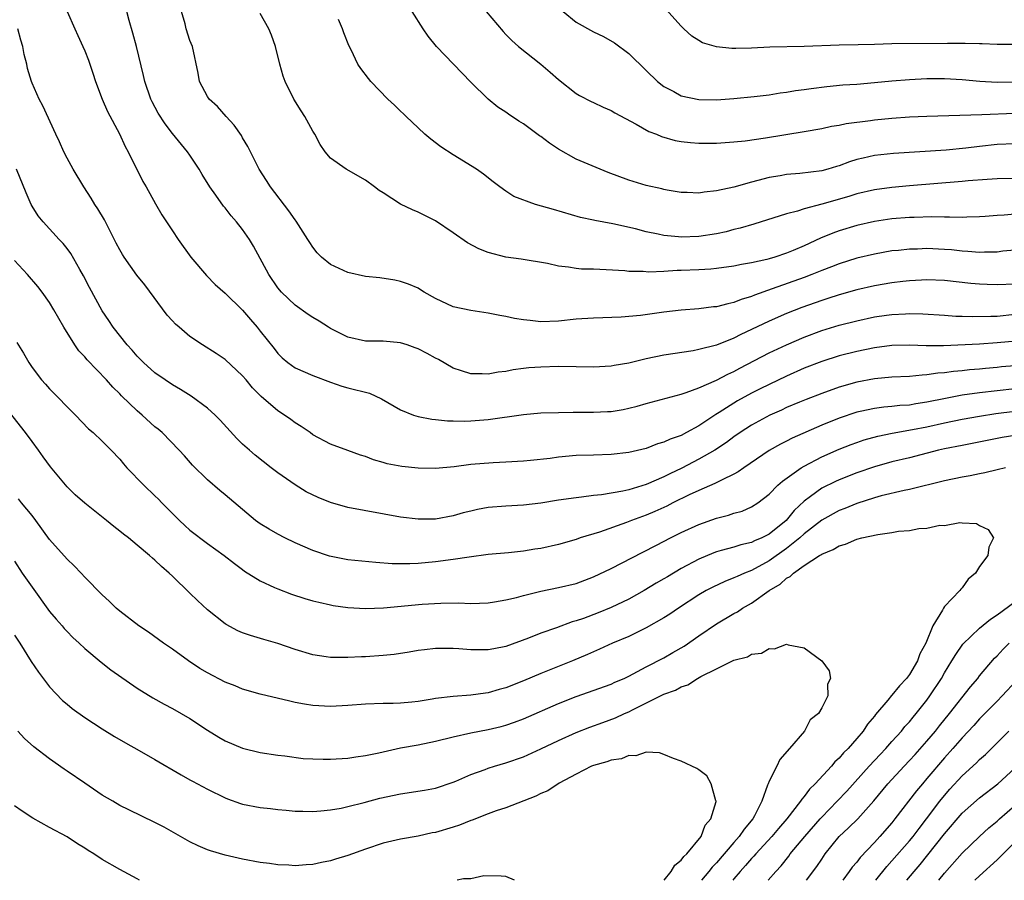
# Model space of a CAD drawing. Units: inches. Extents: x 2568000 to 2571000, y 1545000 to 1548000.
# Drawn here: x 2568766 to 2568878, y 1545000 to 1545098 of the extents above; entities that cross this region are included whole.
import ezdxf

# ---------------------------------------------------------------- set-up
doc = ezdxf.new("R2010")
doc.units = ezdxf.units.IN
doc.header["$MEASUREMENT"] = 0
doc.layers.add('LD25681545_2ft', color=31, linetype='Continuous')

msp = doc.modelspace()

# ---------------------------------------------------------------- linework, layer by layer
at = {"layer": 'LD25681545_2ft'}
for points, elevation in [([(2568771.01, 1545099), (2568771.86, 1545097), (2568772.23, 1545096.23), (2568772.79, 1545095), (2568773, 1545094.49), (2568773.42, 1545093.42), (2568773.94, 1545091.94), (2568774.23, 1545091), (2568774.99, 1545088.99), (2568775.59, 1545087.59), (2568776.95, 1545085.05), (2568777.6, 1545083.6), (2568777.95, 1545083), (2568779.63, 1545079.63), (2568780.01, 1545079), (2568781.08, 1545077.08), (2568781.81, 1545075.81), (2568782.32, 1545075), (2568783, 1545073.99), (2568783.64, 1545073), (2568785.09, 1545071), (2568786.89, 1545068.89), (2568787.89, 1545067.89), (2568789, 1545066.91), (2568791, 1545064.94), (2568791.88, 1545063.88), (2568792.66, 1545063), (2568793, 1545062.58), (2568794.58, 1545060.58), (2568795, 1545060.02), (2568795.52, 1545059.52), (2568796.15, 1545059), (2568797, 1545058.39), (2568799, 1545057.53), (2568801, 1545056.75), (2568802.3, 1545056.3), (2568803, 1545056.11), (2568805.48, 1545055.48), (2568806.84, 1545054.84), (2568809, 1545053.6), (2568810.48, 1545053), (2568811, 1545052.84), (2568812.55, 1545052.55), (2568813, 1545052.51), (2568814.35, 1545052.35), (2568815, 1545052.35), (2568816.3, 1545052.3), (2568817, 1545052.33), (2568819, 1545052.49), (2568823, 1545053.07), (2568825, 1545053.24), (2568827, 1545053.3), (2568828.66, 1545053.34), (2568831, 1545053.33), (2568832.6, 1545053.4), (2568833, 1545053.42), (2568834.36, 1545053.64), (2568835, 1545053.78), (2568835.97, 1545054.03), (2568837, 1545054.33), (2568841, 1545055.4), (2568841.57, 1545055.57), (2568843, 1545056.11), (2568845, 1545056.98), (2568846.32, 1545057.68), (2568847, 1545057.98), (2568847.66, 1545058.34), (2568851, 1545060.09), (2568852.98, 1545061.02), (2568855, 1545061.89), (2568857, 1545062.64), (2568859, 1545063.25), (2568861, 1545063.75), (2568863, 1545064.18), (2568864.39, 1545064.39), (2568865, 1545064.47), (2568866.55, 1545064.55), (2568867, 1545064.56), (2568868.52, 1545064.52), (2568871, 1545064.39), (2568872.29, 1545064.29), (2568873, 1545064.28), (2568874.22, 1545064.22), (2568876.26, 1545064.26), (2568877, 1545064.29), (2568879, 1545064.5)], 7324), ([(2568879, 1545067.92), (2568877, 1545067.83), (2568875.86, 1545067.86), (2568875, 1545067.9), (2568874, 1545068), (2568871, 1545068.33), (2568869, 1545068.4), (2568868.38, 1545068.38), (2568867, 1545068.3), (2568866.23, 1545068.23), (2568865, 1545068.07), (2568863, 1545067.73), (2568861, 1545067.27), (2568859, 1545066.71), (2568857.71, 1545066.29), (2568857, 1545066.07), (2568854.74, 1545065.26), (2568853, 1545064.57), (2568851, 1545063.7), (2568849, 1545062.74), (2568847.8, 1545062.2), (2568847, 1545061.77), (2568845, 1545060.97), (2568843, 1545060.46), (2568842.34, 1545060.34), (2568839, 1545059.84), (2568837, 1545059.42), (2568835, 1545058.93), (2568833.35, 1545058.64), (2568833, 1545058.57), (2568831, 1545058.47), (2568829, 1545058.51), (2568827, 1545058.53), (2568825, 1545058.47), (2568823.62, 1545058.38), (2568823, 1545058.29), (2568821.83, 1545058.16), (2568821, 1545057.97), (2568820.11, 1545057.89), (2568819, 1545057.65), (2568818.3, 1545057.7), (2568817, 1545057.69), (2568815.96, 1545058.04), (2568815, 1545058.35), (2568813.32, 1545059.32), (2568813, 1545059.47), (2568812.02, 1545060.02), (2568811, 1545060.55), (2568810.68, 1545060.68), (2568809.75, 1545061), (2568809, 1545061.23), (2568807, 1545061.41), (2568805, 1545061.43), (2568803, 1545061.86), (2568801, 1545062.86), (2568800.78, 1545063), (2568799.71, 1545063.71), (2568799, 1545064.13), (2568798.47, 1545064.47), (2568797, 1545065.51), (2568795.42, 1545067), (2568795, 1545067.51), (2568793.98, 1545069), (2568792.25, 1545072.25), (2568791.77, 1545073), (2568791, 1545074.13), (2568790.32, 1545075), (2568789.69, 1545075.69), (2568789, 1545076.6), (2568788.82, 1545076.82), (2568787.96, 1545078.04), (2568787.26, 1545079), (2568786.4, 1545080.4), (2568786.05, 1545081), (2568785, 1545082.61), (2568784.72, 1545083), (2568783, 1545085.09), (2568782.17, 1545086.17), (2568781.38, 1545087.38), (2568780.68, 1545088.68), (2568780.53, 1545089), (2568779.86, 1545091), (2568779.7, 1545091.7), (2568778.9, 1545095), (2568778.5, 1545096.5), (2568778.06, 1545097.94), (2568777.8, 1545099)], 7326), ([(2568879, 1545071.79), (2568877.66, 1545071.66), (2568877, 1545071.58), (2568875.55, 1545071.55), (2568875, 1545071.51), (2568873.64, 1545071.64), (2568873, 1545071.66), (2568871.81, 1545071.81), (2568871, 1545071.88), (2568869, 1545071.97), (2568867.92, 1545071.92), (2568867, 1545071.91), (2568865.76, 1545071.76), (2568865, 1545071.7), (2568863, 1545071.34), (2568861, 1545070.86), (2568859, 1545070.23), (2568858.12, 1545069.88), (2568857, 1545069.47), (2568855.86, 1545069), (2568855, 1545068.68), (2568851.37, 1545067.37), (2568849.34, 1545066.66), (2568849, 1545066.5), (2568847.84, 1545066.16), (2568847, 1545065.81), (2568846.31, 1545065.69), (2568845, 1545065.34), (2568844.68, 1545065.32), (2568843, 1545065.12), (2568841, 1545064.95), (2568839, 1545064.72), (2568836.36, 1545064.36), (2568834.16, 1545064.16), (2568831, 1545064.06), (2568829, 1545063.92), (2568827, 1545063.71), (2568825, 1545063.64), (2568823.76, 1545063.76), (2568823, 1545063.84), (2568822, 1545064), (2568821, 1545064.23), (2568820.33, 1545064.33), (2568819, 1545064.63), (2568817, 1545064.91), (2568815, 1545065.32), (2568813, 1545066.28), (2568811.71, 1545067), (2568811.29, 1545067.29), (2568811, 1545067.47), (2568809.91, 1545067.91), (2568809, 1545068.23), (2568808.36, 1545068.36), (2568806.62, 1545068.62), (2568805, 1545068.8), (2568803, 1545069.23), (2568801, 1545070.15), (2568799.98, 1545071), (2568799.5, 1545071.5), (2568799, 1545072.12), (2568798.65, 1545072.65), (2568798.45, 1545073), (2568797.11, 1545075.11), (2568797, 1545075.24), (2568796.28, 1545076.28), (2568794.19, 1545079), (2568793.74, 1545079.74), (2568792.89, 1545081), (2568791.88, 1545083), (2568791.6, 1545083.6), (2568791, 1545084.58), (2568790.86, 1545084.86), (2568790.04, 1545086.04), (2568789.11, 1545087), (2568788.15, 1545088.15), (2568787.19, 1545089), (2568787, 1545089.31), (2568786.1, 1545091), (2568785.94, 1545091.94), (2568785.28, 1545095), (2568785, 1545095.69), (2568784.57, 1545097), (2568784.44, 1545097.56), (2568784.02, 1545099)], 7328), ([(2568879, 1545083.91), (2568877, 1545083.81), (2568875, 1545083.62), (2568873.41, 1545083.41), (2568871.18, 1545083.18), (2568865.2, 1545082.8), (2568863, 1545082.57), (2568861.71, 1545082.29), (2568861, 1545082.11), (2568860.15, 1545081.85), (2568859, 1545081.39), (2568858.69, 1545081.31), (2568857.71, 1545081), (2568857, 1545080.81), (2568854.52, 1545080.52), (2568853, 1545080.41), (2568852.26, 1545080.26), (2568851, 1545080.06), (2568849.71, 1545079.71), (2568849, 1545079.55), (2568846.98, 1545078.98), (2568845, 1545078.54), (2568843.59, 1545078.41), (2568843, 1545078.29), (2568841.65, 1545078.35), (2568841, 1545078.37), (2568839.38, 1545078.62), (2568839, 1545078.7), (2568838.77, 1545078.77), (2568837, 1545079.16), (2568835, 1545079.78), (2568832.65, 1545080.65), (2568831.75, 1545081), (2568829, 1545082.17), (2568827, 1545083.3), (2568825.97, 1545083.97), (2568825, 1545084.73), (2568824.83, 1545084.83), (2568823, 1545086.2), (2568822.5, 1545086.5), (2568821.3, 1545087.3), (2568821, 1545087.53), (2568820.1, 1545088.1), (2568818.98, 1545088.98), (2568817, 1545090.94), (2568815.05, 1545093), (2568813.09, 1545095), (2568812.16, 1545096.16), (2568811.59, 1545097), (2568810.33, 1545099)], 7334), ([(2568818.76, 1545099), (2568820.69, 1545096.69), (2568821, 1545096.36), (2568821.69, 1545095.69), (2568822.44, 1545095), (2568824.98, 1545092.98), (2568826.07, 1545092.07), (2568827, 1545091.24), (2568829, 1545089.65), (2568829.4, 1545089.4), (2568830.73, 1545088.73), (2568831, 1545088.62), (2568832.08, 1545088.08), (2568833, 1545087.71), (2568833.43, 1545087.43), (2568835.87, 1545086.13), (2568837.31, 1545085.31), (2568838.16, 1545085), (2568838.74, 1545084.74), (2568840.3, 1545084.3), (2568841, 1545084.17), (2568842.05, 1545084.05), (2568843, 1545083.97), (2568845, 1545083.99), (2568847, 1545084.13), (2568848.26, 1545084.26), (2568850.58, 1545084.58), (2568855, 1545085.3), (2568857, 1545085.66), (2568858.1, 1545085.9), (2568859, 1545086.04), (2568859.79, 1545086.21), (2568862.57, 1545086.57), (2568863, 1545086.64), (2568865, 1545086.83), (2568867, 1545086.97), (2568869, 1545087.07), (2568875.25, 1545087.25), (2568879, 1545087.41)], 7336), ([(2568827.55, 1545099), (2568829, 1545097.77), (2568831, 1545096.68), (2568832.14, 1545096.14), (2568833.4, 1545095.4), (2568835, 1545094.19), (2568837, 1545092.27), (2568838.29, 1545091), (2568839, 1545090.44), (2568840.15, 1545089.85), (2568841, 1545089.38), (2568843, 1545088.94), (2568845, 1545088.91), (2568847, 1545089.06), (2568849.29, 1545089.29), (2568851, 1545089.5), (2568852.28, 1545089.72), (2568853, 1545089.79), (2568854.03, 1545089.97), (2568855, 1545090.09), (2568855.79, 1545090.21), (2568857.57, 1545090.43), (2568859.39, 1545090.61), (2568861, 1545090.72), (2568863, 1545090.9), (2568865, 1545091.1), (2568867, 1545091.25), (2568869, 1545091.33), (2568871, 1545091.35), (2568873, 1545091.24), (2568875.04, 1545091.04), (2568877, 1545090.94), (2568879.02, 1545090.98)], 7338), ([(2568879.21, 1545095.21), (2568877, 1545095.23), (2568875.3, 1545095.3), (2568875, 1545095.29), (2568873.34, 1545095.34), (2568871.35, 1545095.35), (2568865, 1545095.28), (2568863, 1545095.23), (2568861.17, 1545095.17), (2568859, 1545095.13), (2568854.99, 1545094.99), (2568851.1, 1545094.9), (2568849, 1545094.81), (2568847.22, 1545094.78), (2568846.75, 1545094.75), (2568845, 1545094.94), (2568843.41, 1545095.41), (2568843, 1545095.66), (2568842.18, 1545096.18), (2568841.3, 1545097), (2568841, 1545097.3), (2568839.25, 1545099.25)], 7340), ([(2568879, 1545075.88), (2568877.78, 1545075.78), (2568877, 1545075.75), (2568875.63, 1545075.63), (2568875, 1545075.6), (2568873.56, 1545075.56), (2568873, 1545075.53), (2568871.56, 1545075.56), (2568871, 1545075.54), (2568869.57, 1545075.57), (2568867.52, 1545075.52), (2568867, 1545075.5), (2568865, 1545075.35), (2568863, 1545075.05), (2568861, 1545074.6), (2568859, 1545073.99), (2568858.27, 1545073.73), (2568856.86, 1545073.14), (2568855, 1545072.29), (2568853.76, 1545071.76), (2568853, 1545071.46), (2568851.64, 1545071), (2568851, 1545070.81), (2568850.74, 1545070.74), (2568849, 1545070.34), (2568847.86, 1545070.14), (2568847, 1545069.96), (2568845, 1545069.71), (2568844.36, 1545069.64), (2568843, 1545069.56), (2568841, 1545069.46), (2568840.54, 1545069.46), (2568839, 1545069.37), (2568837.3, 1545069.3), (2568836.65, 1545069.35), (2568835, 1545069.37), (2568834.58, 1545069.42), (2568832.44, 1545069.55), (2568831, 1545069.61), (2568829.64, 1545069.64), (2568829, 1545069.7), (2568828.13, 1545069.87), (2568827, 1545069.96), (2568825.73, 1545070.27), (2568822.75, 1545070.75), (2568821, 1545070.99), (2568819, 1545071.51), (2568817.94, 1545071.94), (2568816.62, 1545072.62), (2568815, 1545073.78), (2568813, 1545075.12), (2568811.75, 1545075.74), (2568811, 1545076.13), (2568810.37, 1545076.37), (2568809, 1545077.05), (2568807, 1545078.31), (2568806.57, 1545078.57), (2568806.05, 1545079), (2568805, 1545079.78), (2568802.81, 1545081), (2568801, 1545082.28), (2568800.42, 1545083), (2568799.83, 1545083.83), (2568799.22, 1545085), (2568799, 1545085.34), (2568798.08, 1545087), (2568797.66, 1545087.66), (2568796.85, 1545089), (2568795.84, 1545091), (2568795.63, 1545091.63), (2568795.24, 1545093), (2568794.75, 1545095), (2568794.28, 1545096.28), (2568793.97, 1545097), (2568793, 1545098.75)], 7330), ([(2568879, 1545079.97), (2568877, 1545079.91), (2568875.86, 1545079.86), (2568873.68, 1545079.68), (2568873, 1545079.6), (2568867, 1545079.12), (2568865, 1545078.94), (2568863, 1545078.68), (2568861, 1545078.22), (2568860.08, 1545077.92), (2568857, 1545077.03), (2568855, 1545076.49), (2568854.23, 1545076.23), (2568853, 1545075.92), (2568849.25, 1545074.75), (2568847.71, 1545074.29), (2568847, 1545074.13), (2568846.11, 1545073.89), (2568845, 1545073.67), (2568843, 1545073.35), (2568841, 1545073.27), (2568840.68, 1545073.32), (2568839, 1545073.47), (2568838.37, 1545073.63), (2568837, 1545073.88), (2568835.79, 1545074.21), (2568833.2, 1545074.8), (2568831.16, 1545075.16), (2568831, 1545075.21), (2568829.51, 1545075.51), (2568826.43, 1545076.43), (2568824.38, 1545077), (2568821.9, 1545077.9), (2568821, 1545078.5), (2568820.3, 1545079), (2568819.56, 1545079.56), (2568818.45, 1545080.45), (2568817.66, 1545081), (2568815, 1545082.66), (2568813.58, 1545083.58), (2568812.45, 1545084.45), (2568811.78, 1545085), (2568811, 1545085.72), (2568809.64, 1545087), (2568809.33, 1545087.33), (2568809, 1545087.63), (2568808.31, 1545088.31), (2568807.54, 1545089), (2568805.61, 1545091), (2568805.34, 1545091.34), (2568804.49, 1545092.49), (2568804.14, 1545093), (2568803.38, 1545094.62), (2568803.12, 1545095.12), (2568802.54, 1545096.54), (2568802.39, 1545097), (2568801.92, 1545098.08)], 7332), ([(2568880.47, 1545061.53), (2568877, 1545061.22), (2568875, 1545061.09), (2568870.9, 1545060.9), (2568868.89, 1545060.89), (2568867, 1545060.96), (2568865, 1545060.92), (2568863, 1545060.65), (2568861, 1545060.23), (2568859, 1545059.74), (2568857, 1545059.11), (2568855, 1545058.33), (2568853, 1545057.45), (2568851, 1545056.49), (2568849.98, 1545055.98), (2568849, 1545055.49), (2568847.39, 1545054.61), (2568845.3, 1545053.3), (2568844.92, 1545053.08), (2568843, 1545051.79), (2568841.58, 1545051), (2568841, 1545050.69), (2568839.73, 1545050.27), (2568839, 1545049.9), (2568838.29, 1545049.71), (2568837, 1545049.21), (2568835, 1545048.72), (2568833, 1545048.5), (2568831, 1545048.45), (2568829, 1545048.38), (2568827, 1545048.2), (2568826.07, 1545048.07), (2568823.82, 1545047.82), (2568823, 1545047.75), (2568821, 1545047.62), (2568819.57, 1545047.57), (2568817, 1545047.37), (2568815.12, 1545047.12), (2568813, 1545046.92), (2568811, 1545046.96), (2568809.15, 1545047.15), (2568807.46, 1545047.46), (2568807, 1545047.61), (2568805.9, 1545047.9), (2568805, 1545048.27), (2568804.43, 1545048.43), (2568803, 1545048.98), (2568801, 1545049.68), (2568799, 1545050.77), (2568798.7, 1545051), (2568797.69, 1545051.69), (2568797, 1545052.13), (2568796.5, 1545052.5), (2568795.76, 1545053), (2568795, 1545053.48), (2568793.1, 1545055.1), (2568792.12, 1545056.12), (2568791.42, 1545057), (2568791, 1545057.49), (2568789, 1545059.32), (2568788, 1545060), (2568786.43, 1545061), (2568785, 1545061.97), (2568783.75, 1545063), (2568783.36, 1545063.36), (2568783, 1545063.74), (2568782.4, 1545064.4), (2568779.85, 1545067.85), (2568778.96, 1545068.96), (2568777.5, 1545071), (2568777.3, 1545071.3), (2568777, 1545071.83), (2568776.6, 1545072.6), (2568775.25, 1545075.25), (2568774.5, 1545076.5), (2568774.16, 1545077), (2568773.73, 1545077.73), (2568772.9, 1545079), (2568771.7, 1545081), (2568771, 1545082.28), (2568770.63, 1545083), (2568770.14, 1545084.14), (2568769.72, 1545085), (2568768.24, 1545088.24), (2568767.8, 1545089), (2568767, 1545090.81), (2568766.92, 1545091), (2568766.5, 1545092.5), (2568766.4, 1545093), (2568766.1, 1545094.1), (2568765.96, 1545095), (2568765.71, 1545095.71), (2568765.37, 1545097)], 7322), ([(2568879, 1545058.62), (2568877.51, 1545058.49), (2568877, 1545058.43), (2568875.68, 1545058.32), (2568875, 1545058.24), (2568873.85, 1545058.15), (2568873, 1545058.06), (2568872.02, 1545057.98), (2568871, 1545057.83), (2568870.22, 1545057.78), (2568869, 1545057.58), (2568868.44, 1545057.56), (2568867, 1545057.39), (2568865, 1545057.31), (2568863, 1545057.14), (2568861, 1545056.76), (2568859, 1545056.18), (2568857, 1545055.47), (2568855.22, 1545054.78), (2568854.47, 1545054.47), (2568853, 1545053.85), (2568852.42, 1545053.58), (2568851.07, 1545053), (2568849, 1545051.86), (2568847.69, 1545051), (2568847, 1545050.51), (2568846.14, 1545049.86), (2568844.82, 1545049), (2568843, 1545047.98), (2568841.04, 1545046.96), (2568839.69, 1545046.31), (2568839, 1545045.95), (2568837, 1545045.09), (2568835, 1545044.5), (2568834.34, 1545044.34), (2568831.92, 1545043.92), (2568831, 1545043.83), (2568829.64, 1545043.64), (2568829, 1545043.59), (2568827, 1545043.29), (2568825, 1545042.97), (2568823, 1545042.75), (2568821, 1545042.64), (2568819, 1545042.47), (2568817.76, 1545042.24), (2568817, 1545042.06), (2568816.15, 1545041.85), (2568815, 1545041.52), (2568813, 1545041.16), (2568811, 1545041.13), (2568809, 1545041.37), (2568803, 1545042.47), (2568801, 1545043.03), (2568799.61, 1545043.61), (2568798.25, 1545044.25), (2568797, 1545045.06), (2568795, 1545046.44), (2568794.25, 1545047), (2568792.44, 1545048.44), (2568791.77, 1545049), (2568791, 1545049.69), (2568790.34, 1545050.34), (2568788.43, 1545052.43), (2568787.86, 1545053), (2568787, 1545053.78), (2568785.15, 1545055.15), (2568783.92, 1545055.92), (2568783, 1545056.44), (2568782.16, 1545057), (2568781, 1545057.82), (2568779.7, 1545059), (2568779, 1545059.71), (2568778.42, 1545060.41), (2568777.86, 1545061), (2568776.26, 1545063), (2568775.76, 1545063.76), (2568775, 1545064.87), (2568773.53, 1545067.53), (2568772.85, 1545068.85), (2568772.43, 1545069.57), (2568771.41, 1545071.41), (2568771, 1545071.97), (2568770.55, 1545072.55), (2568770.1, 1545073), (2568768.25, 1545075), (2568767.71, 1545075.71), (2568767, 1545076.82), (2568766.9, 1545077), (2568766.32, 1545078.32), (2568765.23, 1545081)], 7320), ([(2568879, 1545056.01), (2568875, 1545055.54), (2568873, 1545055.26), (2568871.1, 1545054.9), (2568869, 1545054.46), (2568867.72, 1545054.28), (2568867, 1545054.14), (2568865.92, 1545054.08), (2568865, 1545053.97), (2568864.09, 1545053.91), (2568863, 1545053.77), (2568861.4, 1545053.4), (2568861, 1545053.32), (2568859, 1545052.64), (2568857, 1545051.85), (2568853.63, 1545050.37), (2568853, 1545050.04), (2568852.31, 1545049.69), (2568851, 1545048.95), (2568848.13, 1545047), (2568847.47, 1545046.53), (2568847, 1545046.28), (2568845.64, 1545045.64), (2568844.81, 1545045.19), (2568843, 1545044.41), (2568841.91, 1545043.91), (2568840.04, 1545043), (2568839.36, 1545042.64), (2568837.98, 1545042.02), (2568837, 1545041.61), (2568835.34, 1545041), (2568834.77, 1545040.77), (2568831.67, 1545039.67), (2568829.47, 1545039), (2568829, 1545038.84), (2568827, 1545038.26), (2568825, 1545037.8), (2568824.29, 1545037.71), (2568823, 1545037.48), (2568821.31, 1545037.31), (2568819, 1545037.1), (2568816.83, 1545036.83), (2568815, 1545036.55), (2568813, 1545036.29), (2568811, 1545036.1), (2568810.05, 1545036.05), (2568809, 1545036.04), (2568808.05, 1545036.05), (2568806.19, 1545036.19), (2568803, 1545036.52), (2568800.91, 1545036.91), (2568799, 1545037.56), (2568797, 1545038.45), (2568795.83, 1545039), (2568795, 1545039.42), (2568794.01, 1545040.01), (2568793, 1545040.62), (2568792.48, 1545041), (2568789, 1545043.92), (2568788.4, 1545044.4), (2568787, 1545045.61), (2568785.29, 1545047.29), (2568784.36, 1545048.36), (2568783.77, 1545049), (2568781.82, 1545051), (2568781.38, 1545051.38), (2568781, 1545051.67), (2568779.56, 1545053), (2568779, 1545053.47), (2568777.21, 1545055.21), (2568777, 1545055.43), (2568776.2, 1545056.2), (2568775.5, 1545057), (2568773.3, 1545059.3), (2568773, 1545059.64), (2568772.33, 1545060.33), (2568771.88, 1545061), (2568770.63, 1545063), (2568769.49, 1545065), (2568769, 1545065.81), (2568768.15, 1545067), (2568767.65, 1545067.65), (2568766.5, 1545069), (2568765, 1545070.63)], 7318), ([(2568765.27, 1545061.27), (2568766.04, 1545060.04), (2568766.62, 1545059), (2568767, 1545058.41), (2568768.09, 1545057), (2568768.53, 1545056.53), (2568769, 1545056), (2568771.96, 1545053), (2568773.45, 1545051.45), (2568773.97, 1545051), (2568775, 1545050.02), (2568776.01, 1545049), (2568777, 1545047.97), (2568777.43, 1545047.43), (2568777.82, 1545047), (2568779.73, 1545045), (2568781, 1545043.82), (2568781.41, 1545043.41), (2568781.8, 1545043), (2568783.79, 1545041), (2568784.41, 1545040.41), (2568785, 1545039.9), (2568787, 1545038.36), (2568788.91, 1545037), (2568790.08, 1545036.08), (2568791, 1545035.4), (2568791.23, 1545035.23), (2568793, 1545034.12), (2568794.63, 1545033.37), (2568795, 1545033.19), (2568796.58, 1545032.58), (2568798.09, 1545032.09), (2568799, 1545031.83), (2568799.67, 1545031.67), (2568801, 1545031.37), (2568801.32, 1545031.32), (2568803, 1545031.08), (2568805, 1545030.96), (2568807.04, 1545031.04), (2568811.45, 1545031.45), (2568813.59, 1545031.59), (2568815.61, 1545031.61), (2568817, 1545031.55), (2568819, 1545031.61), (2568819.72, 1545031.72), (2568821, 1545031.94), (2568822.23, 1545032.23), (2568823, 1545032.44), (2568825, 1545032.93), (2568827, 1545033.34), (2568829, 1545033.83), (2568831, 1545034.57), (2568833, 1545035.53), (2568836.6, 1545037.4), (2568838.18, 1545038.18), (2568839.77, 1545039), (2568841, 1545039.61), (2568843, 1545040.54), (2568845, 1545041.27), (2568846.39, 1545041.61), (2568847, 1545041.82), (2568847.93, 1545042.07), (2568849, 1545042.53), (2568849.72, 1545043), (2568851, 1545043.98), (2568852, 1545045), (2568852.53, 1545045.47), (2568854.66, 1545047), (2568855, 1545047.2), (2568857, 1545048.23), (2568859, 1545049.11), (2568860.35, 1545049.65), (2568861, 1545049.89), (2568861.83, 1545050.17), (2568863.39, 1545050.61), (2568865.04, 1545050.96), (2568867.35, 1545051.35), (2568869, 1545051.68), (2568871, 1545052.12), (2568873, 1545052.52), (2568875, 1545052.88), (2568876.83, 1545053.17), (2568879, 1545053.43)], 7316), ([(2568879, 1545050.67), (2568877.56, 1545050.44), (2568877, 1545050.35), (2568873, 1545049.55), (2568871, 1545049.15), (2568870.32, 1545049), (2568867, 1545048.15), (2568865, 1545047.67), (2568863, 1545047.12), (2568861, 1545046.43), (2568859, 1545045.62), (2568858.57, 1545045.43), (2568857, 1545044.67), (2568855.71, 1545043.71), (2568855, 1545043.21), (2568853.87, 1545042.13), (2568852.94, 1545041), (2568851, 1545039.42), (2568850.17, 1545039), (2568849.34, 1545038.66), (2568849, 1545038.47), (2568847.78, 1545038.22), (2568847, 1545037.96), (2568845.56, 1545037.56), (2568845, 1545037.43), (2568844.69, 1545037.31), (2568843, 1545036.6), (2568841, 1545035.53), (2568839.41, 1545034.59), (2568839, 1545034.33), (2568838.15, 1545033.85), (2568836.77, 1545033), (2568835, 1545032.03), (2568833, 1545031.07), (2568831.52, 1545030.48), (2568829.84, 1545029.84), (2568829, 1545029.55), (2568828.57, 1545029.43), (2568826.77, 1545028.77), (2568825, 1545028.16), (2568823.6, 1545027.6), (2568821, 1545026.64), (2568819.62, 1545026.38), (2568819, 1545026.24), (2568817.75, 1545026.25), (2568817, 1545026.24), (2568815.64, 1545026.36), (2568815, 1545026.39), (2568813.59, 1545026.41), (2568813, 1545026.4), (2568811.73, 1545026.27), (2568811, 1545026.18), (2568810, 1545026), (2568808.26, 1545025.74), (2568807, 1545025.61), (2568805, 1545025.47), (2568804.54, 1545025.46), (2568803, 1545025.38), (2568802.6, 1545025.4), (2568801, 1545025.37), (2568800.54, 1545025.46), (2568799, 1545025.68), (2568797, 1545026.31), (2568795, 1545026.99), (2568793.43, 1545027.43), (2568791.89, 1545027.89), (2568791, 1545028.2), (2568790.44, 1545028.44), (2568789.13, 1545029.13), (2568789, 1545029.21), (2568787, 1545030.8), (2568785.87, 1545031.87), (2568785, 1545032.73), (2568783, 1545034.65), (2568782.63, 1545035), (2568781.74, 1545035.74), (2568781, 1545036.46), (2568780.71, 1545036.71), (2568780.4, 1545037), (2568779, 1545038.18), (2568777.99, 1545039), (2568777.43, 1545039.43), (2568777, 1545039.79), (2568776.31, 1545040.31), (2568775.48, 1545041), (2568773, 1545042.96), (2568771.92, 1545043.91), (2568771, 1545044.81), (2568769.1, 1545047.1), (2568768.25, 1545048.25), (2568767.73, 1545049), (2568767, 1545049.98), (2568766.27, 1545051), (2568763, 1545055.1)], 7314), ([(2568877.93, 1545047), (2568877, 1545046.78), (2568875.59, 1545046.41), (2568875, 1545046.32), (2568873.92, 1545046.08), (2568873, 1545045.94), (2568871, 1545045.51), (2568867, 1545044.51), (2568866.4, 1545044.4), (2568863.79, 1545043.79), (2568863, 1545043.58), (2568861, 1545042.93), (2568859.64, 1545042.36), (2568859, 1545042.12), (2568857, 1545041.04), (2568855, 1545039.47), (2568854.49, 1545039), (2568853, 1545037.8), (2568851, 1545036.38), (2568849, 1545035.31), (2568848.2, 1545035), (2568847.37, 1545034.63), (2568847, 1545034.45), (2568845.95, 1545034.05), (2568844.6, 1545033.4), (2568843.84, 1545033), (2568843, 1545032.52), (2568840.66, 1545031), (2568839.68, 1545030.32), (2568839, 1545029.89), (2568837, 1545028.75), (2568835, 1545027.78), (2568833.15, 1545027), (2568831.67, 1545026.33), (2568831, 1545026.04), (2568830.29, 1545025.71), (2568828.6, 1545025), (2568825, 1545023.55), (2568823, 1545022.72), (2568821, 1545021.94), (2568820.25, 1545021.75), (2568819, 1545021.36), (2568818.67, 1545021.33), (2568817, 1545021.09), (2568815, 1545020.95), (2568813, 1545020.7), (2568812.62, 1545020.62), (2568811, 1545020.36), (2568810.28, 1545020.28), (2568809, 1545020.18), (2568808.14, 1545020.14), (2568807, 1545020.13), (2568805, 1545020.05), (2568803, 1545019.9), (2568801, 1545019.8), (2568799, 1545019.91), (2568798.06, 1545020.06), (2568797, 1545020.26), (2568796.39, 1545020.39), (2568793, 1545021.2), (2568791, 1545021.77), (2568790.14, 1545022.14), (2568789, 1545022.59), (2568787, 1545023.64), (2568786.14, 1545024.14), (2568784.84, 1545025), (2568783, 1545026.32), (2568781.99, 1545027), (2568780.26, 1545028.26), (2568779.16, 1545029), (2568777, 1545030.67), (2568776.6, 1545031), (2568775.79, 1545031.79), (2568775, 1545032.51), (2568773, 1545034.54), (2568772.58, 1545035), (2568771.81, 1545035.81), (2568771, 1545036.58), (2568769, 1545038.84), (2568767.45, 1545041), (2568767, 1545041.56), (2568765.81, 1545043), (2568765.45, 1545043.45)], 7312), ([(2568765, 1545036.35), (2568765.89, 1545035), (2568767, 1545033.38), (2568769, 1545030.62), (2568769.75, 1545029.75), (2568770.43, 1545029), (2568770.68, 1545028.68), (2568771, 1545028.33), (2568771.65, 1545027.65), (2568772.38, 1545027), (2568773, 1545026.41), (2568774.86, 1545024.86), (2568775.99, 1545023.99), (2568779, 1545021.9), (2568780.77, 1545020.77), (2568782.05, 1545020.05), (2568783, 1545019.56), (2568784.01, 1545019), (2568785, 1545018.43), (2568787, 1545017.12), (2568788.3, 1545016.3), (2568789, 1545015.9), (2568791, 1545015.05), (2568793, 1545014.57), (2568795, 1545014.27), (2568795.81, 1545014.19), (2568797.89, 1545013.89), (2568799, 1545013.82), (2568800.19, 1545013.81), (2568801, 1545013.79), (2568803, 1545013.93), (2568803.92, 1545014.08), (2568805, 1545014.22), (2568806.53, 1545014.53), (2568809, 1545015.08), (2568811, 1545015.45), (2568813, 1545015.86), (2568815, 1545016.36), (2568817, 1545016.8), (2568819, 1545017.18), (2568820.47, 1545017.53), (2568821, 1545017.67), (2568821.99, 1545018.01), (2568823, 1545018.4), (2568827, 1545020.14), (2568829, 1545020.93), (2568833, 1545022.35), (2568833.44, 1545022.56), (2568834.49, 1545023), (2568835, 1545023.24), (2568837, 1545024.31), (2568839, 1545025.35), (2568840.05, 1545025.95), (2568841.31, 1545026.69), (2568843, 1545027.87), (2568845, 1545029.21), (2568847, 1545030.39), (2568847.4, 1545030.6), (2568847.97, 1545031), (2568849, 1545031.58), (2568851.02, 1545033), (2568852.27, 1545033.73), (2568853, 1545034.41), (2568853.39, 1545034.61), (2568853.78, 1545035), (2568855, 1545035.85), (2568856.74, 1545037), (2568856.91, 1545037.09), (2568857, 1545037.17), (2568858.32, 1545037.68), (2568859, 1545038.11), (2568859.72, 1545038.28), (2568861, 1545038.85), (2568861.57, 1545039), (2568863.41, 1545039.41), (2568865, 1545039.62), (2568865.76, 1545039.76), (2568867, 1545039.87), (2568868.08, 1545040.08), (2568869, 1545040.12), (2568870.45, 1545040.45), (2568871, 1545040.44), (2568872.76, 1545040.76), (2568873, 1545040.71), (2568874.64, 1545040.64), (2568875, 1545040.42), (2568875.96, 1545039.96), (2568876.59, 1545039), (2568876.03, 1545037.97), (2568875.92, 1545037), (2568875, 1545035.75), (2568874.54, 1545035), (2568873.68, 1545034.32), (2568873, 1545033.31), (2568872.84, 1545033.16), (2568872.76, 1545033), (2568871, 1545031.19), (2568870.87, 1545031), (2568870.78, 1545030.78), (2568869.67, 1545029), (2568868.85, 1545027), (2568868.18, 1545025.82), (2568867.91, 1545025), (2568867, 1545023.43), (2568866.68, 1545023), (2568865.85, 1545022.15), (2568865, 1545021.09), (2568864.95, 1545021.05), (2568864.53, 1545020.53), (2568863.12, 1545018.88), (2568863, 1545018.71), (2568862.23, 1545017.77), (2568861.73, 1545017), (2568861, 1545016.14), (2568860, 1545015), (2568859.49, 1545014.51), (2568859, 1545013.93), (2568858.51, 1545013.49), (2568858.1, 1545013), (2568856.27, 1545011), (2568855.62, 1545010.38), (2568855, 1545009.54), (2568854.74, 1545009.26), (2568854.59, 1545009), (2568853.02, 1545007), (2568852.08, 1545005.92), (2568851.31, 1545005), (2568849.48, 1545003), (2568849.26, 1545002.74), (2568849, 1545002.47), (2568848.33, 1545001.68), (2568847.7, 1545001), (2568847, 1545000.17), (2568846.87, 1545000)], 7310), ([(2568850.91, 1545000), (2568851.77, 1545001), (2568852.37, 1545001.63), (2568853.24, 1545002.76), (2568853.41, 1545003), (2568855.08, 1545005), (2568856.82, 1545007), (2568857, 1545007.2), (2568858.78, 1545009), (2568859.86, 1545010.14), (2568862.4, 1545013), (2568863.65, 1545014.35), (2568864.3, 1545015), (2568865, 1545015.8), (2568866.1, 1545017), (2568866.49, 1545017.51), (2568867, 1545018.05), (2568867.42, 1545018.58), (2568867.78, 1545019), (2568869, 1545020.54), (2568869.33, 1545021), (2568870.64, 1545023), (2568871, 1545023.63), (2568871.85, 1545025), (2568872.27, 1545025.73), (2568873.09, 1545026.91), (2568875, 1545028.74), (2568876.24, 1545029.76), (2568877, 1545030.25), (2568879, 1545031.72)], 7312), ([(2568765, 1545027.91), (2568765.6, 1545027), (2568766.91, 1545024.91), (2568767.72, 1545023.72), (2568769, 1545022.04), (2568770.49, 1545020.49), (2568771, 1545020.05), (2568771.58, 1545019.58), (2568773, 1545018.54), (2568775, 1545017.24), (2568776.39, 1545016.39), (2568777.65, 1545015.65), (2568779.2, 1545014.8), (2568781, 1545013.76), (2568784, 1545012), (2568785, 1545011.45), (2568785.28, 1545011.28), (2568787, 1545010.37), (2568789, 1545009.38), (2568789.27, 1545009.27), (2568790.75, 1545008.75), (2568791, 1545008.69), (2568793, 1545008.3), (2568794.17, 1545008.17), (2568795, 1545008.05), (2568795.98, 1545007.98), (2568797, 1545007.86), (2568797.86, 1545007.86), (2568799, 1545007.83), (2568799.91, 1545007.91), (2568801, 1545008.03), (2568802.23, 1545008.23), (2568803, 1545008.4), (2568804.86, 1545008.86), (2568806.65, 1545009.35), (2568809, 1545009.87), (2568811.72, 1545010.28), (2568813, 1545010.51), (2568815, 1545011.19), (2568815.31, 1545011.31), (2568817, 1545012.06), (2568818.64, 1545012.64), (2568819, 1545012.78), (2568819.69, 1545013), (2568821, 1545013.38), (2568823, 1545014.06), (2568825, 1545014.96), (2568827, 1545015.93), (2568829, 1545016.84), (2568830.56, 1545017.44), (2568832.04, 1545017.96), (2568833.5, 1545018.5), (2568834.52, 1545019), (2568835, 1545019.21), (2568835.44, 1545019.44), (2568839, 1545021.19), (2568840.33, 1545021.67), (2568841, 1545022.06), (2568841.73, 1545022.27), (2568842.84, 1545023), (2568843.21, 1545023.21), (2568845, 1545024.11), (2568847, 1545025.08), (2568848.54, 1545025.46), (2568849, 1545025.75), (2568850.12, 1545025.88), (2568851, 1545026.42), (2568851.63, 1545026.37), (2568853, 1545026.9), (2568853.18, 1545026.82), (2568855, 1545026.5), (2568857, 1545025), (2568857.86, 1545023.86), (2568858, 1545023), (2568857.67, 1545022.33), (2568857.7, 1545021), (2568857, 1545019.64), (2568856.62, 1545019), (2568855.7, 1545018.3), (2568855.04, 1545017), (2568853.33, 1545015), (2568852.23, 1545013.77), (2568851.87, 1545013), (2568851, 1545011.3), (2568850.88, 1545011), (2568850.84, 1545010.84), (2568850.16, 1545009), (2568849.35, 1545007.35), (2568849.15, 1545007), (2568848.17, 1545005.83), (2568847.61, 1545005), (2568847, 1545004.32), (2568845, 1545002), (2568844.51, 1545001.49), (2568844.12, 1545001), (2568843.29, 1545000)], 7308), ([(2568855.28, 1545000), (2568856.43, 1545001.57), (2568857, 1545002.42), (2568857.41, 1545003), (2568859, 1545005), (2568860.04, 1545005.96), (2568861.1, 1545007), (2568862.96, 1545009.04), (2568864.53, 1545011), (2568866.38, 1545013), (2568867, 1545013.63), (2568867.66, 1545014.34), (2568869, 1545015.84), (2568869.97, 1545017), (2568870.42, 1545017.58), (2568871.56, 1545019), (2568873.96, 1545022.04), (2568874.78, 1545023), (2568875, 1545023.29), (2568876.71, 1545025.29), (2568877, 1545025.58), (2568877.68, 1545026.32), (2568878.35, 1545027)], 7314), ([(2568879.22, 1545022.77), (2568877.58, 1545021), (2568877, 1545020.42), (2568875, 1545018.39), (2568874.35, 1545017.65), (2568873, 1545016.22), (2568871.95, 1545015), (2568871, 1545013.95), (2568869, 1545011.58), (2568868.48, 1545011), (2568867.8, 1545010.2), (2568865.35, 1545007), (2568865, 1545006.56), (2568863.63, 1545005), (2568863, 1545004.31), (2568861.39, 1545002.61), (2568861, 1545002.08), (2568860.49, 1545001.51), (2568860.14, 1545001), (2568859.39, 1545000)], 7316), ([(2568839.04, 1545000), (2568839.85, 1545001), (2568840.26, 1545001.74), (2568841, 1545002.28), (2568841.3, 1545002.7), (2568841.64, 1545003), (2568843.26, 1545005), (2568843.7, 1545006.3), (2568844.38, 1545007), (2568844.96, 1545008.96), (2568844.96, 1545009), (2568844.93, 1545009.07), (2568844.39, 1545011), (2568843.89, 1545011.89), (2568843, 1545012.58), (2568842.75, 1545012.75), (2568841, 1545013.57), (2568840.12, 1545013.88), (2568839, 1545014.35), (2568838.51, 1545014.51), (2568837, 1545014.59), (2568835.82, 1545014.18), (2568835, 1545014.21), (2568834.17, 1545013.83), (2568833, 1545013.69), (2568832.52, 1545013.48), (2568831, 1545013.09), (2568830.78, 1545013), (2568829, 1545012.1), (2568827.06, 1545011.06), (2568825.79, 1545010.21), (2568825, 1545009.88), (2568824.42, 1545009.58), (2568821, 1545008.27), (2568819.91, 1545007.91), (2568819, 1545007.57), (2568817.16, 1545006.84), (2568817, 1545006.8), (2568815.73, 1545006.27), (2568815, 1545006.04), (2568813, 1545005.46), (2568812.61, 1545005.39), (2568811, 1545005.04), (2568809, 1545004.69), (2568807, 1545004.22), (2568805, 1545003.55), (2568803, 1545002.82), (2568801.6, 1545002.4), (2568801, 1545002.2), (2568799.98, 1545002.02), (2568799, 1545001.79), (2568798.23, 1545001.77), (2568797, 1545001.65), (2568796.27, 1545001.73), (2568795, 1545001.76), (2568794.08, 1545001.92), (2568793, 1545002.03), (2568791, 1545002.39), (2568789, 1545002.85), (2568787.35, 1545003.35), (2568787, 1545003.48), (2568785.94, 1545003.94), (2568785, 1545004.4), (2568782.06, 1545006.06), (2568781, 1545006.6), (2568778.03, 1545008.03), (2568777, 1545008.54), (2568776.19, 1545009), (2568775, 1545009.71), (2568773, 1545011.05), (2568771, 1545012.43), (2568770.65, 1545012.65), (2568769, 1545013.82), (2568767.2, 1545015.2), (2568766.14, 1545016.14), (2568765.38, 1545017)], 7306), ([(2568863.16, 1545000), (2568864.41, 1545001.59), (2568865, 1545002.23), (2568867, 1545004.51), (2568867.41, 1545005), (2568868.09, 1545005.91), (2568868.95, 1545007), (2568870.47, 1545009), (2568871, 1545009.67), (2568871.62, 1545010.38), (2568873, 1545011.9), (2568874.63, 1545013.37), (2568875, 1545013.75), (2568875.67, 1545014.33), (2568878.33, 1545017)], 7318), ([(2568866.72, 1545000), (2568867.52, 1545001), (2568868.21, 1545001.79), (2568869.11, 1545002.89), (2568871, 1545005.28), (2568873, 1545007.63), (2568875, 1545009.4), (2568877.09, 1545011), (2568879, 1545012.77)], 7320), ([(2568779.25, 1545000), (2568779, 1545000.15), (2568777, 1545001.24), (2568775, 1545002.38), (2568774.04, 1545003), (2568773.39, 1545003.39), (2568773, 1545003.66), (2568772.17, 1545004.17), (2568771, 1545004.94), (2568769, 1545006.01), (2568767.08, 1545007.08), (2568765.87, 1545007.87), (2568765, 1545008.49)], 7304), ([(2568870.36, 1545000), (2568871, 1545000.82), (2568873, 1545003.08), (2568874.97, 1545005), (2568876.04, 1545005.96), (2568877, 1545006.75), (2568877.26, 1545007), (2568879, 1545008.54)], 7322), ([(2568879, 1545004.35), (2568877, 1545002.34), (2568875, 1545000.52), (2568874.46, 1545000)], 7324), ([(2568821.97, 1545000), (2568821, 1545000.42), (2568820.48, 1545000.48), (2568818.51, 1545000.51), (2568817, 1545000.17), (2568816.17, 1545000.17), (2568815.46, 1545000)], 7304)]:
    msp.add_lwpolyline(points, dxfattribs=dict(at, elevation=elevation))

doc.saveas('drawing.dxf')
